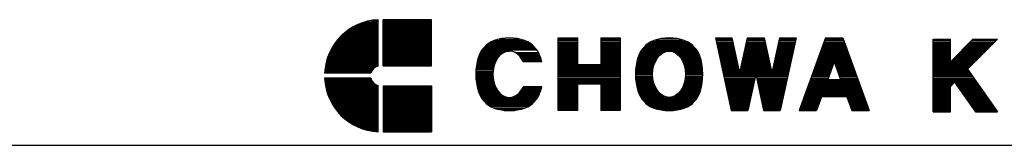
# Model space of a CAD drawing. Extents: x 99 to 3039, y 164 to 4304.
# Drawn here: x 1569 to 2311, y 164 to 258 of the extents above; entities that cross this region are included whole.
import ezdxf

# ---------------------------------------------------------------- set-up
doc = ezdxf.new("R2010")
doc.units = 0
doc.header["$MEASUREMENT"] = 0
doc.layers.add('LAY-1', color=7, linetype='CONTINUOUS')

msp = doc.modelspace()

# ---------------------------------------------------------------- linework, layer by layer
at = {"layer": 'LAY-1', "color": 1, "linetype": 'CONTINUOUS'}
for p, q in [((1820.503, 252.907), (1839.06, 252.907)), ((1820.503, 252.907), (1839.06, 252.907)), ((1822.308, 253.852), (1839.06, 253.852)), ((1824.361, 254.797), (1839.06, 254.797)), ((1826.77, 255.742), (1839.06, 255.742)), ((1829.762, 256.687), (1839.06, 256.687)), ((1834.06, 257.632), (1839.06, 257.632)), ((1839.06, 223.372), (1839.06, 258.199)), ((1842.84, 258.199), (1879.317, 258.199)), ((1879.317, 258.199), (1842.84, 258.199)), ((1842.84, 223.612), (1842.84, 258.199)), ((1842.84, 257.254), (1879.317, 257.254)), ((1842.84, 256.309), (1879.317, 256.309)), ((1842.84, 255.364), (1879.317, 255.364)), ((1842.84, 254.419), (1879.317, 254.419)), ((1842.84, 253.474), (1879.317, 253.474)), ((1842.84, 252.529), (1879.317, 252.529)), ((1879.317, 223.612), (1879.317, 258.199)), ((1810.649, 245.347), (1839.06, 245.347)), ((1811.592, 246.292), (1839.06, 246.292)), ((1812.597, 247.237), (1839.06, 247.237)), ((1813.673, 248.182), (1839.06, 248.182)), ((1814.827, 249.127), (1839.06, 249.127)), ((1816.07, 250.072), (1839.06, 250.072)), ((1817.417, 251.017), (1839.06, 251.017)), ((1818.886, 251.962), (1839.06, 251.962)), ((1818.886, 251.962), (1839.06, 251.962)), ((1842.84, 251.584), (1879.317, 251.584)), ((1842.84, 250.639), (1879.317, 250.639)), ((1842.84, 249.694), (1879.317, 249.694)), ((1842.84, 248.749), (1879.317, 248.749)), ((1842.84, 247.804), (1879.317, 247.804)), ((1842.84, 246.859), (1879.317, 246.859)), ((1842.84, 245.914), (1879.317, 245.914)), ((1842.84, 244.969), (1879.317, 244.969)), ((1804.84, 237.787), (1839.06, 237.787)), ((1805.426, 238.732), (1839.06, 238.732)), ((1806.047, 239.677), (1839.06, 239.677)), ((1806.706, 240.622), (1839.06, 240.622)), ((1807.404, 241.567), (1839.06, 241.567)), ((1808.144, 242.512), (1839.06, 242.512)), ((1808.929, 243.457), (1839.06, 243.457)), ((1809.763, 244.402), (1839.06, 244.402)), ((1842.84, 244.024), (1879.317, 244.024)), ((1842.84, 243.079), (1879.317, 243.079)), ((1842.84, 242.134), (1879.317, 242.134)), ((1842.84, 241.189), (1879.317, 241.189)), ((1842.84, 240.244), (1879.317, 240.244)), ((1842.84, 239.299), (1879.317, 239.299)), ((1842.84, 238.354), (1879.317, 238.354)), ((1842.84, 237.409), (1879.317, 237.409)), ((1919.19, 237.577), (1956.81, 237.577)), ((1920.051, 238.59), (1955.949, 238.59)), ((1921.163, 239.602), (1954.837, 239.602)), ((1922.579, 240.615), (1953.421, 240.615)), ((1924.396, 241.627), (1951.604, 241.627)), ((1926.806, 242.64), (1949.194, 242.64)), ((1930.351, 243.652), (1945.649, 243.652)), ((1974.862, 244.463), (1989.443, 244.463)), ((1974.862, 189.787), (1974.862, 244.463)), ((1974.862, 244.463), (1989.443, 244.463)), ((1974.862, 243.45), (1989.443, 243.45)), ((1974.862, 242.438), (1989.443, 242.438)), ((1974.862, 241.425), (1989.443, 241.425)), ((1974.862, 240.412), (1989.443, 240.412)), ((1974.862, 239.4), (1989.443, 239.4)), ((1974.862, 238.387), (1989.443, 238.387)), ((1974.862, 237.375), (1989.443, 237.375)), ((1989.443, 224.415), (1989.443, 244.463)), ((2006.857, 244.463), (2021.437, 244.463)), ((2006.857, 243.45), (2021.437, 243.45)), ((2006.857, 242.438), (2021.437, 242.438)), ((2006.857, 241.425), (2021.437, 241.425)), ((2006.857, 240.412), (2021.437, 240.412)), ((2006.857, 239.4), (2021.437, 239.4)), ((2006.857, 238.387), (2021.437, 238.387)), ((2006.857, 237.375), (2021.437, 237.375)), ((2006.857, 244.463), (2021.437, 244.463)), ((2006.857, 244.463), (2006.857, 224.415)), ((2021.437, 244.463), (2021.437, 189.787)), ((2039.434, 237.5), (2048.474, 227.737)), ((2039.709, 237.862), (2076.891, 237.862)), ((2040.636, 238.875), (2075.964, 238.875)), ((2041.827, 239.887), (2074.773, 239.887)), ((2043.344, 240.9), (2073.256, 240.9)), ((2045.301, 241.912), (2071.299, 241.912)), ((2047.945, 242.925), (2068.655, 242.925)), ((2052.1, 243.937), (2064.5, 243.937)), ((2093.137, 244.463), (2105.098, 189.787)), ((2093.137, 244.463), (2105.572, 244.463)), ((2093.137, 244.463), (2105.572, 244.463)), ((2093.359, 243.45), (2105.794, 243.45)), ((2093.58, 242.438), (2106.015, 242.438)), ((2093.802, 241.425), (2106.237, 241.425)), ((2094.023, 240.412), (2106.458, 240.412)), ((2094.245, 239.4), (2106.68, 239.4)), ((2094.466, 238.387), (2106.901, 238.387)), ((2094.688, 237.375), (2107.123, 237.375)), ((2105.572, 244.463), (2111.315, 218.21)), ((2117.058, 244.463), (2111.315, 218.21)), ((2115.507, 237.375), (2131.518, 237.375)), ((2115.729, 238.387), (2131.296, 238.387)), ((2115.95, 239.4), (2131.075, 239.4)), ((2116.172, 240.412), (2130.853, 240.412)), ((2116.393, 241.425), (2130.632, 241.425)), ((2116.615, 242.438), (2130.41, 242.438)), ((2116.836, 243.45), (2130.189, 243.45)), ((2117.058, 244.463), (2129.967, 244.463)), ((2117.058, 244.463), (2129.967, 244.463)), ((2129.967, 244.463), (2135.71, 218.21)), ((2141.453, 244.463), (2135.71, 218.21)), ((2139.902, 237.375), (2152.337, 237.375)), ((2140.124, 238.387), (2152.559, 238.387)), ((2140.345, 239.4), (2152.78, 239.4)), ((2140.567, 240.412), (2153.002, 240.412)), ((2140.788, 241.425), (2153.223, 241.425)), ((2141.01, 242.438), (2153.445, 242.438)), ((2141.231, 243.45), (2153.666, 243.45)), ((2141.453, 244.463), (2153.887, 244.463)), ((2141.453, 244.463), (2153.887, 244.463)), ((2153.887, 244.463), (2141.927, 189.787)), ((2176.17, 244.463), (2156.325, 189.787)), ((2173.597, 237.375), (2191.703, 237.375)), ((2173.965, 238.387), (2191.335, 238.387)), ((2174.332, 239.4), (2190.968, 239.4)), ((2174.7, 240.412), (2190.6, 240.412)), ((2175.068, 241.425), (2190.233, 241.425)), ((2175.435, 242.438), (2189.865, 242.438)), ((2175.803, 243.45), (2189.497, 243.45)), ((2176.17, 244.463), (2189.13, 244.463)), ((2176.17, 244.463), (2189.13, 244.463)), ((2189.13, 244.463), (2208.975, 189.787)), ((2257.17, 243.45), (2270.13, 243.45)), ((2257.17, 243.45), (2270.13, 243.45)), ((2257.17, 188.775), (2257.17, 243.45)), ((2257.17, 242.438), (2270.13, 242.438)), ((2257.17, 241.425), (2270.13, 241.425)), ((2257.17, 240.412), (2270.13, 240.412)), ((2257.17, 239.4), (2270.13, 239.4)), ((2257.17, 238.387), (2270.13, 238.387)), ((2257.17, 237.375), (2270.13, 237.375)), ((2270.13, 226.526), (2270.13, 243.45)), ((2287.15, 243.45), (2270.13, 226.526)), ((2281.041, 237.375), (2299.661, 237.375)), ((2282.059, 238.387), (2300.679, 238.387)), ((2305.77, 243.45), (2283.075, 220.883)), ((2283.077, 239.4), (2301.697, 239.4)), ((2284.095, 240.412), (2302.715, 240.412)), ((2285.113, 241.425), (2303.734, 241.425)), ((2286.132, 242.438), (2304.752, 242.438)), ((2287.15, 243.45), (2305.77, 243.45)), ((2287.15, 243.45), (2305.77, 243.45)), ((1801.258, 230.227), (1839.06, 230.227)), ((1801.608, 231.172), (1839.06, 231.172)), ((1801.985, 232.117), (1839.06, 232.117)), ((1802.388, 233.062), (1839.06, 233.062)), ((1802.819, 234.007), (1839.06, 234.007)), ((1803.278, 234.952), (1839.06, 234.952)), ((1803.767, 235.897), (1839.06, 235.897)), ((1804.287, 236.842), (1839.06, 236.842)), ((1842.84, 236.464), (1879.317, 236.464)), ((1842.84, 235.519), (1879.317, 235.519)), ((1842.84, 234.574), (1879.317, 234.574)), ((1842.84, 233.629), (1879.317, 233.629)), ((1842.84, 232.684), (1879.317, 232.684)), ((1842.84, 231.739), (1879.317, 231.739)), ((1842.84, 230.794), (1879.317, 230.794)), ((1914.798, 230.49), (1930.055, 230.49)), ((1915.183, 231.502), (1931.007, 231.502)), ((1915.619, 232.515), (1932.2, 232.515)), ((1916.115, 233.527), (1933.836, 233.527)), ((1916.688, 234.54), (1938, 234.54)), ((1917.36, 235.552), (1958.64, 235.552)), ((1918.174, 236.565), (1957.826, 236.565)), ((1942.164, 233.527), (1959.885, 233.527)), ((1943.8, 232.515), (1960.381, 232.515)), ((1944.993, 231.502), (1960.817, 231.502)), ((1945.945, 230.49), (1961.202, 230.49)), ((1974.862, 236.362), (1989.443, 236.362)), ((1974.862, 235.35), (1989.443, 235.35)), ((1974.862, 234.337), (1989.443, 234.337)), ((1974.862, 233.325), (1989.443, 233.325)), ((1974.862, 232.312), (1989.443, 232.312)), ((1974.862, 231.3), (1989.443, 231.3)), ((1974.862, 230.287), (1989.443, 230.287)), ((2006.857, 236.362), (2021.437, 236.362)), ((2006.857, 235.35), (2021.437, 235.35)), ((2006.857, 234.337), (2021.437, 234.337)), ((2006.857, 233.325), (2021.437, 233.325)), ((2006.857, 232.312), (2021.437, 232.312)), ((2006.857, 231.3), (2021.437, 231.3)), ((2006.857, 230.287), (2021.437, 230.287)), ((2035.202, 230.775), (2045.661, 230.775)), ((2035.6, 231.787), (2044.724, 231.787)), ((2036.052, 232.8), (2043.786, 232.8)), ((2036.568, 233.812), (2042.849, 233.812)), ((2037.165, 234.825), (2041.911, 234.825)), ((2037.872, 235.837), (2040.974, 235.837)), ((2038.739, 236.85), (2040.036, 236.85)), ((2040.036, 236.85), (2077.861, 236.85)), ((2040.974, 235.837), (2078.728, 235.837)), ((2041.911, 234.825), (2079.435, 234.825)), ((2042.849, 233.812), (2054.755, 233.812)), ((2043.786, 232.8), (2052.9, 232.8)), ((2044.724, 231.787), (2051.613, 231.787)), ((2045.661, 230.775), (2050.604, 230.775)), ((2061.845, 233.812), (2080.032, 233.812)), ((2063.7, 232.8), (2080.548, 232.8)), ((2064.987, 231.787), (2081, 231.787)), ((2065.996, 230.775), (2081.398, 230.775)), ((2094.909, 236.362), (2107.344, 236.362)), ((2095.131, 235.35), (2107.566, 235.35)), ((2095.352, 234.337), (2107.787, 234.337)), ((2095.574, 233.325), (2108.009, 233.325)), ((2095.795, 232.312), (2108.23, 232.312)), ((2096.017, 231.3), (2108.452, 231.3)), ((2096.238, 230.287), (2108.673, 230.287)), ((2113.957, 230.287), (2133.068, 230.287)), ((2114.179, 231.3), (2132.846, 231.3)), ((2114.4, 232.312), (2132.625, 232.312)), ((2114.621, 233.325), (2132.404, 233.325)), ((2114.843, 234.337), (2132.182, 234.337)), ((2115.064, 235.35), (2131.961, 235.35)), ((2115.286, 236.362), (2131.739, 236.362)), ((2138.352, 230.287), (2150.787, 230.287)), ((2138.573, 231.3), (2151.008, 231.3)), ((2138.795, 232.312), (2151.23, 232.312)), ((2139.016, 233.325), (2151.451, 233.325)), ((2139.238, 234.337), (2151.673, 234.337)), ((2139.459, 235.35), (2151.894, 235.35)), ((2139.681, 236.362), (2152.116, 236.362)), ((2171.025, 230.287), (2194.275, 230.287)), ((2171.392, 231.3), (2193.908, 231.3)), ((2171.76, 232.312), (2193.54, 232.312)), ((2172.128, 233.325), (2193.173, 233.325)), ((2172.495, 234.337), (2192.805, 234.337)), ((2172.863, 235.35), (2192.438, 235.35)), ((2173.23, 236.362), (2192.07, 236.362)), ((2257.17, 236.362), (2270.13, 236.362)), ((2257.17, 235.35), (2270.13, 235.35)), ((2257.17, 234.337), (2270.13, 234.337)), ((2257.17, 233.325), (2270.13, 233.325)), ((2257.17, 232.312), (2270.13, 232.312)), ((2257.17, 231.3), (2270.13, 231.3)), ((2257.17, 230.287), (2270.13, 230.287)), ((2273.913, 230.287), (2292.533, 230.287)), ((2274.931, 231.3), (2293.551, 231.3)), ((2275.949, 232.312), (2294.569, 232.312)), ((2276.968, 233.325), (2295.588, 233.325)), ((2277.986, 234.337), (2296.606, 234.337)), ((2279.004, 235.35), (2297.624, 235.35)), ((2280.022, 236.362), (2298.642, 236.362)), ((1799.325, 222.667), (1837.29, 222.667)), ((1799.487, 223.612), (1839.06, 223.612)), ((1799.67, 224.557), (1839.06, 224.557)), ((1799.876, 225.502), (1839.06, 225.502)), ((1800.105, 226.447), (1839.06, 226.447)), ((1800.357, 227.392), (1839.06, 227.392)), ((1800.633, 228.337), (1839.06, 228.337)), ((1800.933, 229.282), (1839.06, 229.282)), ((1842.84, 229.849), (1879.317, 229.849)), ((1842.84, 228.904), (1879.317, 228.904)), ((1842.84, 227.959), (1879.317, 227.959)), ((1842.84, 227.014), (1879.317, 227.014)), ((1842.84, 226.069), (1879.317, 226.069)), ((1842.84, 225.124), (1879.317, 225.124)), ((1842.84, 224.179), (1879.317, 224.179)), ((1842.84, 223.612), (1879.317, 223.612)), ((1913.114, 223.402), (1926.44, 223.402)), ((1913.267, 224.415), (1926.745, 224.415)), ((1913.445, 225.427), (1927.106, 225.427)), ((1913.652, 226.44), (1927.529, 226.44)), ((1913.888, 227.452), (1928.021, 227.452)), ((1914.155, 228.465), (1928.594, 228.465)), ((1914.457, 229.477), (1929.264, 229.477)), ((1946.736, 229.477), (1961.543, 229.477)), ((1947.406, 228.465), (1961.845, 228.465)), ((1947.979, 227.452), (1962.112, 227.452)), ((1962.348, 226.44), (1948.471, 226.44)), ((1974.862, 229.275), (1989.443, 229.275)), ((1974.862, 228.262), (1989.443, 228.262)), ((1974.862, 227.25), (1989.443, 227.25)), ((1974.862, 226.237), (1989.443, 226.237)), ((1974.862, 225.225), (1989.443, 225.225)), ((1974.862, 224.212), (2021.437, 224.212)), ((1974.862, 223.2), (2021.437, 223.2)), ((1989.443, 224.415), (2006.857, 224.415)), ((2006.857, 229.275), (2021.437, 229.275)), ((2006.857, 228.262), (2021.437, 228.262)), ((2006.857, 227.25), (2021.437, 227.25)), ((2006.857, 226.237), (2021.437, 226.237)), ((2006.857, 225.225), (2021.437, 225.225)), ((2033.319, 222.675), (2046.553, 222.675)), ((2033.454, 223.687), (2046.821, 223.687)), ((2033.614, 224.7), (2047.141, 224.7)), ((2033.801, 225.712), (2047.518, 225.712)), ((2034.015, 226.725), (2047.96, 226.725)), ((2034.259, 227.737), (2048.474, 227.737)), ((2034.536, 228.75), (2047.536, 228.75)), ((2034.849, 229.762), (2046.599, 229.762)), ((2046.599, 229.762), (2049.773, 229.762)), ((2047.536, 228.75), (2049.072, 228.75)), ((2066.827, 229.762), (2081.751, 229.762)), ((2067.528, 228.75), (2082.064, 228.75)), ((2068.126, 227.737), (2082.341, 227.737)), ((2068.64, 226.725), (2082.585, 226.725)), ((2069.082, 225.712), (2082.799, 225.712)), ((2069.459, 224.7), (2082.986, 224.7)), ((2069.779, 223.687), (2083.146, 223.687)), ((2070.047, 222.675), (2083.281, 222.675)), ((2096.46, 229.275), (2108.895, 229.275)), ((2096.681, 228.262), (2109.116, 228.262)), ((2096.903, 227.25), (2109.338, 227.25)), ((2097.124, 226.237), (2109.559, 226.237)), ((2097.346, 225.225), (2109.78, 225.225)), ((2097.567, 224.212), (2110.002, 224.212)), ((2097.789, 223.2), (2110.223, 223.2)), ((2112.407, 223.2), (2134.618, 223.2)), ((2112.628, 224.212), (2134.397, 224.212)), ((2112.85, 225.225), (2134.175, 225.225)), ((2113.071, 226.237), (2133.954, 226.237)), ((2113.293, 227.25), (2133.732, 227.25)), ((2113.514, 228.262), (2133.511, 228.262)), ((2113.736, 229.275), (2133.289, 229.275)), ((2136.802, 223.2), (2149.236, 223.2)), ((2137.023, 224.212), (2149.458, 224.212)), ((2137.245, 225.225), (2149.679, 225.225)), ((2137.466, 226.237), (2149.901, 226.237)), ((2137.687, 227.25), (2150.122, 227.25)), ((2137.909, 228.262), (2150.344, 228.262)), ((2138.13, 229.275), (2150.565, 229.275)), ((2168.452, 223.2), (2181.413, 223.2)), ((2168.82, 224.212), (2181.78, 224.212)), ((2169.187, 225.225), (2182.148, 225.225)), ((2169.555, 226.237), (2182.515, 226.237)), ((2169.922, 227.25), (2195.378, 227.25)), ((2170.29, 228.262), (2195.01, 228.262)), ((2170.657, 229.275), (2194.643, 229.275)), ((2182.65, 226.609), (2177.811, 213.277)), ((2182.65, 226.609), (2187.489, 213.277)), ((2182.785, 226.237), (2195.745, 226.237)), ((2183.153, 225.225), (2196.113, 225.225)), ((2183.52, 224.212), (2196.48, 224.212)), ((2183.888, 223.2), (2196.848, 223.2)), ((2257.17, 229.275), (2270.13, 229.275)), ((2257.17, 228.262), (2270.13, 228.262)), ((2257.17, 227.25), (2270.13, 227.25)), ((2257.17, 226.237), (2288.46, 226.237)), ((2257.17, 225.225), (2287.442, 225.225)), ((2257.17, 224.212), (2286.423, 224.212)), ((2257.17, 223.2), (2285.405, 223.2)), ((2270.858, 227.25), (2289.478, 227.25)), ((2271.876, 228.262), (2290.496, 228.262)), ((2272.895, 229.275), (2291.515, 229.275)), ((1833.63, 217.942), (1798.803, 217.942)), ((1798.898, 218.887), (1833.942, 218.887)), ((1798.973, 219.832), (1834.403, 219.832)), ((1799.069, 220.777), (1835.048, 220.777)), ((1799.186, 221.722), (1835.95, 221.722)), ((1912.688, 217.327), (1925.608, 217.327)), ((1912.694, 216.315), (1925.62, 216.315)), ((1912.703, 218.34), (1925.637, 218.34)), ((1912.723, 215.302), (1925.675, 215.302)), ((1912.74, 219.352), (1925.709, 219.352)), ((1912.799, 220.365), (1925.823, 220.365)), ((1912.881, 221.377), (1925.982, 221.377)), ((1912.985, 222.39), (1926.187, 222.39)), ((1974.862, 222.187), (2021.437, 222.187)), ((1974.862, 221.175), (2021.437, 221.175)), ((1974.862, 220.162), (2021.437, 220.162)), ((1974.862, 219.15), (2021.437, 219.15)), ((1974.862, 218.137), (2021.437, 218.137)), ((1974.862, 217.125), (2021.437, 217.125)), ((1974.862, 216.112), (2021.437, 216.112)), ((1974.862, 215.1), (2021.437, 215.1)), ((2032.99, 217.612), (2045.912, 217.612)), ((2032.99, 216.6), (2045.913, 216.6)), ((2033.011, 218.625), (2045.953, 218.625)), ((2033.013, 215.587), (2045.955, 215.587)), ((2033.055, 219.637), (2046.037, 219.637)), ((2033.12, 220.65), (2046.163, 220.65)), ((2033.208, 221.662), (2046.335, 221.662)), ((2070.265, 221.662), (2083.392, 221.662)), ((2070.437, 220.65), (2083.48, 220.65)), ((2070.563, 219.637), (2083.545, 219.637)), ((2070.645, 215.587), (2083.587, 215.587)), ((2070.647, 218.625), (2083.589, 218.625)), ((2070.687, 216.6), (2083.61, 216.6)), ((2070.688, 217.612), (2083.61, 217.612)), ((2098.01, 222.187), (2110.445, 222.187)), ((2098.232, 221.175), (2110.666, 221.175)), ((2098.453, 220.162), (2110.888, 220.162)), ((2098.675, 219.15), (2111.109, 219.15)), ((2098.896, 218.137), (2148.129, 218.137)), ((2099.118, 217.125), (2123.512, 217.125)), ((2099.339, 216.112), (2123.291, 216.112)), ((2099.561, 215.1), (2123.07, 215.1)), ((2111.521, 219.15), (2135.504, 219.15)), ((2111.742, 220.162), (2135.283, 220.162)), ((2111.964, 221.175), (2135.061, 221.175)), ((2112.185, 222.187), (2134.84, 222.187)), ((2123.512, 217.125), (2117.532, 189.787)), ((2123.512, 217.125), (2129.493, 189.787)), ((2123.512, 217.125), (2147.907, 217.125)), ((2123.734, 216.112), (2147.686, 216.112)), ((2123.955, 215.1), (2147.464, 215.1)), ((2135.916, 219.15), (2148.35, 219.15)), ((2136.137, 220.162), (2148.572, 220.162)), ((2136.359, 221.175), (2148.793, 221.175)), ((2136.58, 222.187), (2149.015, 222.187)), ((2165.512, 215.1), (2178.473, 215.1)), ((2165.88, 216.112), (2178.84, 216.112)), ((2166.247, 217.125), (2179.208, 217.125)), ((2166.615, 218.137), (2179.575, 218.137)), ((2166.982, 219.15), (2179.943, 219.15)), ((2167.35, 220.162), (2180.31, 220.162)), ((2167.717, 221.175), (2180.678, 221.175)), ((2168.085, 222.187), (2181.045, 222.187)), ((2184.255, 222.187), (2197.215, 222.187)), ((2184.623, 221.175), (2197.583, 221.175)), ((2184.99, 220.162), (2197.95, 220.162)), ((2185.358, 219.15), (2198.318, 219.15)), ((2185.725, 218.137), (2198.685, 218.137)), ((2186.093, 217.125), (2199.053, 217.125)), ((2186.46, 216.112), (2199.42, 216.112)), ((2186.827, 215.1), (2199.788, 215.1)), ((2257.17, 222.187), (2284.387, 222.187)), ((2257.17, 221.175), (2283.369, 221.175)), ((2257.17, 220.162), (2283.584, 220.162)), ((2257.17, 219.15), (2284.299, 219.15)), ((2257.17, 218.137), (2285.015, 218.137)), ((2257.17, 217.125), (2285.731, 217.125)), ((2257.17, 216.112), (2286.446, 216.112)), ((2257.17, 215.1), (2287.162, 215.1)), ((2283.075, 220.883), (2305.77, 188.775)), ((1833.63, 214.162), (1798.803, 214.162)), ((1798.845, 214.162), (1833.63, 214.162)), ((1798.898, 213.217), (1833.942, 213.217)), ((1798.973, 212.272), (1834.403, 212.272)), ((1799.069, 211.327), (1835.048, 211.327)), ((1799.186, 210.382), (1835.95, 210.382)), ((1799.325, 209.437), (1837.29, 209.437)), ((1799.487, 208.492), (1839.06, 208.492)), ((1839.06, 173.905), (1839.06, 208.732)), ((1842.84, 208.492), (1879.317, 208.492)), ((1842.84, 208.492), (1842.84, 173.905)), ((1842.84, 207.925), (1879.317, 207.925)), ((1879.317, 208.492), (1879.317, 173.905)), ((1912.773, 214.29), (1925.772, 214.29)), ((1912.845, 213.277), (1925.913, 213.277)), ((1912.941, 212.265), (1926.099, 212.265)), ((1913.059, 211.252), (1926.333, 211.252)), ((1913.202, 210.24), (1926.617, 210.24)), ((1913.371, 209.227), (1926.955, 209.227)), ((1913.566, 208.215), (1927.352, 208.215)), ((1962.348, 207.81), (1948.471, 207.81)), ((1974.862, 214.087), (2021.437, 214.087)), ((1974.862, 213.075), (2021.437, 213.075)), ((1974.862, 212.062), (2021.437, 212.062)), ((1974.862, 211.05), (2021.437, 211.05)), ((1974.862, 210.037), (2021.437, 210.037)), ((1974.862, 209.025), (1989.443, 209.025)), ((1974.862, 208.012), (1989.443, 208.012)), ((1989.443, 209.835), (2006.857, 209.835)), ((1989.443, 189.787), (1989.443, 209.835)), ((2006.857, 209.025), (2021.437, 209.025)), ((2006.857, 208.012), (2021.437, 208.012)), ((2006.857, 209.835), (2006.857, 189.787)), ((2033.057, 214.575), (2046.041, 214.575)), ((2033.123, 213.562), (2046.169, 213.562)), ((2033.212, 212.55), (2046.342, 212.55)), ((2033.324, 211.537), (2046.562, 211.537)), ((2033.46, 210.525), (2046.832, 210.525)), ((2033.621, 209.512), (2047.154, 209.512)), ((2033.808, 208.5), (2047.534, 208.5)), ((2069.066, 208.5), (2082.792, 208.5)), ((2069.446, 209.512), (2082.979, 209.512)), ((2069.768, 210.525), (2083.14, 210.525)), ((2070.038, 211.537), (2083.276, 211.537)), ((2070.258, 212.55), (2083.388, 212.55)), ((2070.431, 213.562), (2083.477, 213.562)), ((2070.559, 214.575), (2083.543, 214.575)), ((2099.782, 214.087), (2122.848, 214.087)), ((2100.004, 213.075), (2122.627, 213.075)), ((2100.225, 212.062), (2122.405, 212.062)), ((2100.446, 211.05), (2122.184, 211.05)), ((2100.668, 210.037), (2121.962, 210.037)), ((2100.889, 209.025), (2121.741, 209.025)), ((2101.111, 208.012), (2121.519, 208.012)), ((2124.177, 214.087), (2147.243, 214.087)), ((2124.398, 213.075), (2147.021, 213.075)), ((2124.62, 212.062), (2146.8, 212.062)), ((2124.841, 211.05), (2146.579, 211.05)), ((2125.063, 210.037), (2146.357, 210.037)), ((2125.284, 209.025), (2146.136, 209.025)), ((2125.506, 208.012), (2145.914, 208.012)), ((2162.94, 208.012), (2175.9, 208.012)), ((2163.307, 209.025), (2176.268, 209.025)), ((2163.675, 210.037), (2176.635, 210.037)), ((2164.042, 211.05), (2177.003, 211.05)), ((2164.41, 212.062), (2177.37, 212.062)), ((2164.777, 213.075), (2177.738, 213.075)), ((2165.145, 214.087), (2178.105, 214.087)), ((2177.811, 213.277), (2169.285, 189.787)), ((2175.9, 208.012), (2189.4, 208.012)), ((2176.268, 209.025), (2189.032, 209.025)), ((2176.635, 210.037), (2188.665, 210.037)), ((2177.003, 211.05), (2188.297, 211.05)), ((2177.37, 212.062), (2187.93, 212.062)), ((2177.738, 213.075), (2187.562, 213.075)), ((2177.811, 213.277), (2187.489, 213.277)), ((2187.195, 214.087), (2200.155, 214.087)), ((2187.489, 213.277), (2196.015, 189.787)), ((2187.562, 213.075), (2200.523, 213.075)), ((2187.93, 212.062), (2200.89, 212.062)), ((2188.297, 211.05), (2201.258, 211.05)), ((2188.665, 210.037), (2201.625, 210.037)), ((2189.032, 209.025), (2201.993, 209.025)), ((2189.4, 208.012), (2202.36, 208.012)), ((2257.17, 214.087), (2287.878, 214.087)), ((2257.17, 213.075), (2288.593, 213.075)), ((2257.17, 212.062), (2289.309, 212.062)), ((2257.17, 211.05), (2273.186, 211.05)), ((2257.17, 210.037), (2272.168, 210.037)), ((2257.17, 209.025), (2271.15, 209.025)), ((2257.17, 208.012), (2270.132, 208.012)), ((2273.329, 211.192), (2270.13, 208.011)), ((2270.13, 188.775), (2270.13, 208.011)), ((2273.329, 211.192), (2289.175, 188.775)), ((2273.43, 211.05), (2290.025, 211.05)), ((2274.145, 210.037), (2290.74, 210.037)), ((2274.861, 209.025), (2291.456, 209.025)), ((2275.577, 208.012), (2292.172, 208.012)), ((1799.67, 207.547), (1839.06, 207.547)), ((1799.876, 206.602), (1839.06, 206.602)), ((1800.105, 205.657), (1839.06, 205.657)), ((1800.357, 204.712), (1839.06, 204.712)), ((1800.633, 203.767), (1839.06, 203.767)), ((1800.933, 202.822), (1839.06, 202.822)), ((1801.258, 201.877), (1839.06, 201.877)), ((1801.608, 200.932), (1839.06, 200.932)), ((1842.84, 206.98), (1879.317, 206.98)), ((1842.84, 206.035), (1879.317, 206.035)), ((1842.84, 205.09), (1879.317, 205.09)), ((1842.84, 204.145), (1879.317, 204.145)), ((1842.84, 203.2), (1879.317, 203.2)), ((1842.84, 202.255), (1879.317, 202.255)), ((1842.84, 201.31), (1879.317, 201.31)), ((1842.84, 200.365), (1879.317, 200.365)), ((1913.79, 207.202), (1927.815, 207.202)), ((1914.044, 206.19), (1928.355, 206.19)), ((1914.332, 205.177), (1928.983, 205.177)), ((1914.657, 204.165), (1929.722, 204.165)), ((1915.023, 203.152), (1930.603, 203.152)), ((1915.438, 202.14), (1931.686, 202.14)), ((1915.909, 201.127), (1933.103, 201.127)), ((1942.897, 201.127), (1960.091, 201.127)), ((1944.314, 202.14), (1960.562, 202.14)), ((1945.397, 203.152), (1960.977, 203.152)), ((1946.278, 204.165), (1961.343, 204.165)), ((1947.017, 205.177), (1961.668, 205.177)), ((1947.645, 206.19), (1961.956, 206.19)), ((1948.185, 207.202), (1962.21, 207.202)), ((1974.862, 207), (1989.443, 207)), ((1974.862, 205.987), (1989.443, 205.987)), ((1974.862, 204.975), (1989.443, 204.975)), ((1974.862, 203.962), (1989.443, 203.962)), ((1974.862, 202.95), (1989.443, 202.95)), ((1974.862, 201.937), (1989.443, 201.937)), ((1974.862, 200.925), (1989.443, 200.925)), ((2006.857, 207), (2021.437, 207)), ((2006.857, 205.987), (2021.437, 205.987)), ((2006.857, 204.975), (2021.437, 204.975)), ((2006.857, 203.962), (2021.437, 203.962)), ((2006.857, 202.95), (2021.437, 202.95)), ((2006.857, 201.937), (2021.437, 201.937)), ((2006.857, 200.925), (2021.437, 200.925)), ((2034.024, 207.487), (2047.978, 207.487)), ((2034.269, 206.475), (2048.495, 206.475)), ((2034.547, 205.462), (2049.096, 205.462)), ((2034.861, 204.45), (2049.801, 204.45)), ((2035.216, 203.437), (2050.638, 203.437)), ((2035.616, 202.425), (2051.655, 202.425)), ((2036.07, 201.412), (2052.956, 201.412)), ((2036.589, 200.4), (2054.847, 200.4)), ((2061.753, 200.4), (2073.786, 200.4)), ((2063.644, 201.412), (2072.849, 201.412)), ((2064.945, 202.425), (2071.911, 202.425)), ((2065.962, 203.437), (2070.974, 203.437)), ((2066.799, 204.45), (2070.036, 204.45)), ((2067.504, 205.462), (2069.099, 205.462)), ((2068.105, 206.475), (2068.161, 206.475)), ((2068.126, 206.513), (2077.166, 196.75)), ((2068.161, 206.475), (2082.331, 206.475)), ((2068.622, 207.487), (2082.576, 207.487)), ((2069.099, 205.462), (2082.053, 205.462)), ((2070.036, 204.45), (2081.739, 204.45)), ((2070.974, 203.437), (2081.384, 203.437)), ((2071.911, 202.425), (2080.984, 202.425)), ((2072.849, 201.412), (2080.53, 201.412)), ((2073.786, 200.4), (2080.011, 200.4)), ((2101.332, 207), (2121.298, 207)), ((2101.554, 205.987), (2121.076, 205.987)), ((2101.775, 204.975), (2120.855, 204.975)), ((2101.997, 203.962), (2120.633, 203.962)), ((2102.218, 202.95), (2120.412, 202.95)), ((2102.44, 201.937), (2120.19, 201.937)), ((2102.661, 200.925), (2119.969, 200.925)), ((2125.727, 207), (2145.693, 207)), ((2125.949, 205.987), (2145.471, 205.987)), ((2126.17, 204.975), (2145.25, 204.975)), ((2126.392, 203.962), (2145.028, 203.962)), ((2126.613, 202.95), (2144.807, 202.95)), ((2126.835, 201.937), (2144.585, 201.937)), ((2127.056, 200.925), (2144.364, 200.925)), ((2160.367, 200.925), (2173.327, 200.925)), ((2160.735, 201.937), (2173.695, 201.937)), ((2161.102, 202.95), (2174.063, 202.95)), ((2161.47, 203.962), (2174.43, 203.962)), ((2161.837, 204.975), (2174.798, 204.975)), ((2162.205, 205.987), (2175.165, 205.987)), ((2162.572, 207), (2175.533, 207)), ((2173.107, 200.317), (2192.193, 200.317)), ((2173.327, 200.925), (2191.972, 200.925)), ((2173.695, 201.937), (2191.605, 201.937)), ((2174.063, 202.95), (2191.237, 202.95)), ((2174.43, 203.962), (2190.87, 203.962)), ((2174.798, 204.975), (2190.502, 204.975)), ((2175.165, 205.987), (2190.135, 205.987)), ((2175.533, 207), (2189.767, 207)), ((2189.767, 207), (2202.728, 207)), ((2190.135, 205.987), (2203.095, 205.987)), ((2190.502, 204.975), (2203.463, 204.975)), ((2190.87, 203.962), (2203.83, 203.962)), ((2191.237, 202.95), (2204.198, 202.95)), ((2191.605, 201.937), (2204.565, 201.937)), ((2191.972, 200.925), (2204.933, 200.925)), ((2257.17, 207), (2270.13, 207)), ((2257.17, 205.987), (2270.13, 205.987)), ((2257.17, 204.975), (2270.13, 204.975)), ((2257.17, 203.962), (2270.13, 203.962)), ((2257.17, 202.95), (2270.13, 202.95)), ((2257.17, 201.937), (2270.13, 201.937)), ((2257.17, 200.925), (2270.13, 200.925)), ((2276.293, 207), (2292.888, 207)), ((2277.008, 205.987), (2293.603, 205.987)), ((2277.724, 204.975), (2294.319, 204.975)), ((2278.44, 203.962), (2295.035, 203.962)), ((2279.155, 202.95), (2295.75, 202.95)), ((2279.871, 201.937), (2296.466, 201.937)), ((2280.587, 200.925), (2297.182, 200.925)), ((1801.985, 199.987), (1839.06, 199.987)), ((1802.388, 199.042), (1839.06, 199.042)), ((1802.819, 198.097), (1839.06, 198.097)), ((1803.278, 197.152), (1839.06, 197.152)), ((1803.767, 196.207), (1839.06, 196.207)), ((1804.287, 195.262), (1839.06, 195.262)), ((1804.84, 194.317), (1839.06, 194.317)), ((1805.426, 193.372), (1839.06, 193.372)), ((1842.84, 199.42), (1879.317, 199.42)), ((1842.84, 198.475), (1879.317, 198.475)), ((1842.84, 197.53), (1879.317, 197.53)), ((1842.84, 196.585), (1879.317, 196.585)), ((1842.84, 195.64), (1879.317, 195.64)), ((1842.84, 194.695), (1879.317, 194.695)), ((1842.84, 193.75), (1879.317, 193.75)), ((1916.449, 200.115), (1935.343, 200.115)), ((1917.077, 199.102), (1958.923, 199.102)), ((1917.827, 198.09), (1958.173, 198.09)), ((1918.766, 197.077), (1957.234, 197.077)), ((1919.679, 196.065), (1956.321, 196.065)), ((1920.685, 195.052), (1955.315, 195.052)), ((1921.971, 194.04), (1954.029, 194.04)), ((1923.613, 193.027), (1952.387, 193.027)), ((1940.657, 200.115), (1959.551, 200.115)), ((1974.862, 199.912), (1989.443, 199.912)), ((1974.862, 198.9), (1989.443, 198.9)), ((1974.862, 197.887), (1989.443, 197.887)), ((1974.862, 196.875), (1989.443, 196.875)), ((1974.862, 195.862), (1989.443, 195.862)), ((1974.862, 194.85), (1989.443, 194.85)), ((1974.862, 193.837), (1989.443, 193.837)), ((1974.862, 192.825), (1989.443, 192.825)), ((2006.857, 199.912), (2021.437, 199.912)), ((2006.857, 198.9), (2021.437, 198.9)), ((2006.857, 197.887), (2021.437, 197.887)), ((2006.857, 196.875), (2021.437, 196.875)), ((2006.857, 195.862), (2021.437, 195.862)), ((2006.857, 194.85), (2021.437, 194.85)), ((2006.857, 193.837), (2021.437, 193.837)), ((2006.857, 192.825), (2021.437, 192.825)), ((2037.19, 199.387), (2074.724, 199.387)), ((2037.901, 198.375), (2075.661, 198.375)), ((2038.776, 197.362), (2076.599, 197.362)), ((2039.74, 196.35), (2076.86, 196.35)), ((2040.676, 195.337), (2075.924, 195.337)), ((2041.878, 194.325), (2074.722, 194.325)), ((2043.409, 193.312), (2073.191, 193.312)), ((2074.724, 199.387), (2079.41, 199.387)), ((2075.661, 198.375), (2078.699, 198.375)), ((2076.599, 197.362), (2077.824, 197.362)), ((2102.883, 199.912), (2119.747, 199.912)), ((2103.104, 198.9), (2119.526, 198.9)), ((2103.326, 197.887), (2119.304, 197.887)), ((2103.547, 196.875), (2119.083, 196.875)), ((2103.769, 195.862), (2118.861, 195.862)), ((2103.99, 194.85), (2118.64, 194.85)), ((2104.212, 193.837), (2118.418, 193.837)), ((2104.433, 192.825), (2118.197, 192.825)), ((2127.278, 199.912), (2144.142, 199.912)), ((2127.499, 198.9), (2143.921, 198.9)), ((2127.721, 197.887), (2143.699, 197.887)), ((2127.942, 196.875), (2143.478, 196.875)), ((2128.164, 195.862), (2143.256, 195.862)), ((2128.385, 194.85), (2143.035, 194.85)), ((2128.607, 193.837), (2142.813, 193.837)), ((2128.828, 192.825), (2142.592, 192.825)), ((2157.427, 192.825), (2170.387, 192.825)), ((2157.795, 193.837), (2170.755, 193.837)), ((2158.162, 194.85), (2171.123, 194.85)), ((2158.53, 195.862), (2171.49, 195.862)), ((2158.897, 196.875), (2171.858, 196.875)), ((2159.265, 197.887), (2172.225, 197.887)), ((2159.632, 198.9), (2172.593, 198.9)), ((2160, 199.912), (2172.96, 199.912)), ((2192.34, 199.912), (2205.3, 199.912)), ((2192.707, 198.9), (2205.668, 198.9)), ((2193.075, 197.887), (2206.035, 197.887)), ((2193.442, 196.875), (2206.403, 196.875)), ((2193.81, 195.862), (2206.77, 195.862)), ((2194.177, 194.85), (2207.138, 194.85)), ((2194.545, 193.837), (2207.505, 193.837)), ((2194.912, 192.825), (2207.873, 192.825)), ((2257.17, 199.912), (2270.13, 199.912)), ((2257.17, 198.9), (2270.13, 198.9)), ((2257.17, 197.887), (2270.13, 197.887)), ((2257.17, 196.875), (2270.13, 196.875)), ((2257.17, 195.862), (2270.13, 195.862)), ((2257.17, 194.85), (2270.13, 194.85)), ((2257.17, 193.837), (2270.13, 193.837)), ((2257.17, 192.825), (2270.13, 192.825)), ((2281.302, 199.912), (2297.897, 199.912)), ((2282.018, 198.9), (2298.613, 198.9)), ((2282.734, 197.887), (2299.329, 197.887)), ((2283.449, 196.875), (2300.044, 196.875)), ((2284.165, 195.862), (2300.76, 195.862)), ((2284.881, 194.85), (2301.476, 194.85)), ((2285.597, 193.837), (2302.192, 193.837)), ((2286.312, 192.825), (2302.907, 192.825)), ((1806.047, 192.427), (1839.06, 192.427)), ((1806.706, 191.482), (1839.06, 191.482)), ((1807.404, 190.537), (1839.06, 190.537)), ((1808.144, 189.592), (1839.06, 189.592)), ((1808.929, 188.647), (1839.06, 188.647)), ((1809.763, 187.702), (1839.06, 187.702)), ((1810.649, 186.757), (1839.06, 186.757)), ((1811.592, 185.812), (1839.06, 185.812)), ((1842.84, 192.805), (1879.317, 192.805)), ((1842.84, 191.86), (1879.317, 191.86)), ((1842.84, 190.915), (1879.317, 190.915)), ((1842.84, 189.97), (1879.317, 189.97)), ((1842.84, 189.025), (1879.317, 189.025)), ((1842.84, 188.08), (1879.317, 188.08)), ((1842.84, 187.135), (1879.317, 187.135)), ((1842.84, 186.19), (1879.317, 186.19)), ((1925.751, 192.015), (1950.249, 192.015)), ((1928.723, 191.002), (1947.277, 191.002)), ((1934.121, 189.99), (1941.879, 189.99)), ((1974.862, 191.812), (1989.443, 191.812)), ((1974.862, 190.8), (1989.443, 190.8)), ((1989.443, 189.787), (1974.862, 189.787)), ((2006.857, 191.812), (2021.437, 191.812)), ((2006.857, 190.8), (2021.437, 190.8)), ((2021.437, 189.787), (2006.857, 189.787)), ((2045.386, 192.3), (2071.214, 192.3)), ((2048.064, 191.287), (2068.536, 191.287)), ((2052.322, 190.275), (2064.278, 190.275)), ((2104.655, 191.812), (2117.975, 191.812)), ((2104.876, 190.8), (2117.754, 190.8)), ((2105.098, 189.787), (2117.532, 189.787)), ((2129.05, 191.812), (2142.37, 191.812)), ((2129.271, 190.8), (2142.149, 190.8)), ((2129.493, 189.787), (2141.927, 189.787)), ((2156.325, 189.787), (2169.285, 189.787)), ((2156.692, 190.8), (2169.652, 190.8)), ((2157.06, 191.812), (2170.02, 191.812)), ((2195.28, 191.812), (2208.24, 191.812)), ((2195.648, 190.8), (2208.608, 190.8)), ((2196.015, 189.787), (2208.975, 189.787)), ((2257.17, 191.812), (2270.13, 191.812)), ((2257.17, 190.8), (2270.13, 190.8)), ((2257.17, 189.787), (2270.13, 189.787)), ((2257.17, 188.775), (2270.13, 188.775)), ((2287.028, 191.812), (2303.623, 191.812)), ((2287.744, 190.8), (2304.339, 190.8)), ((2288.459, 189.787), (2305.054, 189.787)), ((2289.175, 188.775), (2305.77, 188.775)), ((1812.597, 184.867), (1839.06, 184.867)), ((1813.673, 183.922), (1839.06, 183.922)), ((1814.827, 182.977), (1839.06, 182.977)), ((1816.07, 182.032), (1839.06, 182.032)), ((1817.417, 181.087), (1839.06, 181.087)), ((1818.886, 180.142), (1839.06, 180.142)), ((1820.503, 179.197), (1839.06, 179.197)), ((1822.308, 178.252), (1839.06, 178.252)), ((1842.84, 185.245), (1879.317, 185.245)), ((1842.84, 184.3), (1879.317, 184.3)), ((1842.84, 183.355), (1879.317, 183.355)), ((1842.84, 182.41), (1879.317, 182.41)), ((1842.84, 181.465), (1879.317, 181.465)), ((1842.84, 180.52), (1879.317, 180.52)), ((1842.84, 179.575), (1879.317, 179.575)), ((1842.84, 178.63), (1879.317, 178.63)), ((1824.361, 177.307), (1839.06, 177.307)), ((1826.77, 176.362), (1839.06, 176.362)), ((1829.762, 175.417), (1839.06, 175.417)), ((1834.06, 174.472), (1839.06, 174.472)), ((1842.84, 177.685), (1879.317, 177.685)), ((1842.84, 176.74), (1879.317, 176.74)), ((1842.84, 175.795), (1879.317, 175.795)), ((1842.84, 174.85), (1879.317, 174.85)), ((1842.84, 173.905), (1879.317, 173.905))]:
    msp.add_line(p, q, dxfattribs=at)
at = {"layer": 'LAY-1', "color": 7, "linetype": 'CONTINUOUS'}
msp.add_line((99.152, 163.71), (3039.152, 163.71), dxfattribs=at)
at = {"layer": 'LAY-1', "color": 1, "linetype": 'CONTINUOUS'}
for radius, start, end in [(42.147, 92.567597, 177.429821), (7.56, 104.477512, 165.522488), (42.147, 182.570179, 267.432403), (7.56, 194.477512, 255.522488)]:
    msp.add_arc((1840.95, 216.052), radius, start, end, dxfattribs=at)
for centre, major_axis, ratio, start_param, end_param in [((1922.812, 217.125), (0, -21.87), 0.462963, 3.5134269, 5.911351), ((1938, 233.527), (-20.25, 0), 0.54, 3.5134269, 5.911351), ((1953.187, 217.125), (0, -21.87), 0.462963, 2.0107814, 2.7697584), ((2043.112, 217.125), (0, -21.87), 0.462963, 3.5134269, 5.911351), ((2058.3, 233.527), (-20.25, 0), 0.54, 3.5134269, 5.911351), ((2073.487, 217.125), (0, -21.87), 0.462963, 0.3718343, 2.7697584), ((1938, 217.125), (0, -17.415), 0.7116279, 2.1351664, 1.0064262), ((1953.187, 217.125), (0, -21.87), 0.462963, 0.3718343, 1.1308113), ((1938, 200.722), (20.25, 0), 0.54, 3.5134269, 5.911351), ((2058.3, 200.722), (20.25, 0), 0.54, 3.5134269, 5.911351)]:
    msp.add_ellipse(centre, major_axis=major_axis, ratio=ratio, start_param=start_param, end_param=end_param, dxfattribs=at)
msp.add_ellipse((2058.3, 217.125), major_axis=(0, -17.415), ratio=0.7116279, dxfattribs=at)

doc.saveas('drawing.dxf')
